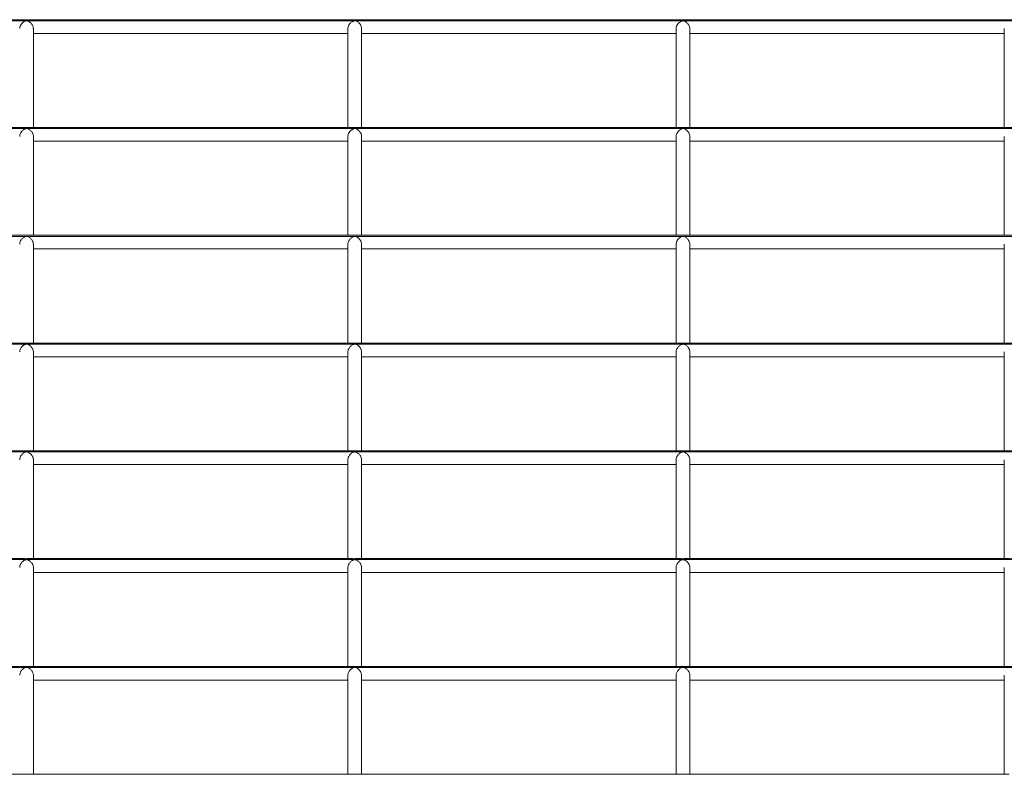
# Model space of a CAD drawing. Units: inches. Extents: x 1.98 to 7.85, y 3.02 to 4.99.
# Drawn here: x 3.87 to 4.23, y 4.21 to 4.48 of the extents above; entities that cross this region are included whole.
import ezdxf

# ---------------------------------------------------------------- set-up
doc = ezdxf.new("R2010")
doc.units = ezdxf.units.IN
doc.header["$MEASUREMENT"] = 0
doc.styles.get("Standard").update_dxf_attribs({"font": 'arial.ttf'})
doc.dimstyles.get("Standard").update_dxf_attribs({"dimtxt": 0.18, "dimasz": 0.18, "dimexe": 0.18, "dimexo": 0.0625, "dimgap": 0.09, "dimtad": 0, "dimtih": 1, "dimtoh": 1, "dimdec": 4, "dimzin": 0, "dimdsep": 46, "dimtxsty": 'Standard', "dimcen": 0.09, "dimadec": 0, "dimazin": 0, "dimtfac": 1, "dimtdec": 4, "dimtofl": 0, "dimtmove": 0, "dimatfit": 3, "dimfxl": 1, "dimtolj": 1, "dimtzin": 0, "dimarcsym": 0})

# ---------------------------------------------------------------- blocks, each defined once
blk = doc.blocks.new('efgag')
at = {"color": 7, "linetype": 'Continuous', "lineweight": 15}
for p, q in [((7.82922, 4.48368), (2.66922, 4.48368)), ((2.66922, 4.48328), (7.82922, 4.48328)), ((3.87285, 4.44433), (3.87285, 4.48044)), ((3.87285, 4.47869), (3.98774, 4.47869)), ((3.98774, 4.48044), (3.98774, 4.44433)), ((3.99274, 4.44433), (3.99274, 4.48044)), ((3.99274, 4.47869), (4.10763, 4.47869)), ((4.10763, 4.48044), (4.10763, 4.44433)), ((4.11263, 4.44433), (4.11263, 4.48044)), ((4.11263, 4.47869), (4.22752, 4.47869)), ((4.22752, 4.48044), (4.22752, 4.44433)), ((7.82922, 4.44432), (2.66922, 4.44432)), ((2.66922, 4.44394), (7.82922, 4.44394)), ((3.86982, 4.44433), (3.75101, 4.44433)), ((3.98971, 4.44433), (3.8709, 4.44433)), ((4.1096, 4.44433), (3.99079, 4.44433)), ((4.22949, 4.44433), (4.11068, 4.44433)), ((3.87285, 4.40498), (3.87285, 4.44108)), ((3.87285, 4.43933), (3.98774, 4.43933)), ((3.98774, 4.44108), (3.98774, 4.40498)), ((3.99274, 4.40498), (3.99274, 4.44108)), ((3.99274, 4.43933), (4.10763, 4.43933)), ((4.10763, 4.44108), (4.10763, 4.40498)), ((4.11263, 4.40498), (4.11263, 4.44108)), ((4.11263, 4.43933), (4.22752, 4.43933)), ((4.22752, 4.44108), (4.22752, 4.40498)), ((7.82922, 4.40497), (2.66922, 4.40497)), ((2.66922, 4.40459), (7.82922, 4.40459)), ((3.86979, 4.40498), (3.75103, 4.40498)), ((3.98968, 4.40498), (3.87092, 4.40498)), ((4.10957, 4.40498), (3.99081, 4.40498)), ((4.22946, 4.40498), (4.1107, 4.40498)), ((3.87285, 4.36562), (3.87285, 4.40174)), ((3.87285, 4.39998), (3.98774, 4.39998)), ((3.98774, 4.40174), (3.98774, 4.36562)), ((3.99274, 4.36562), (3.99274, 4.40174)), ((3.99274, 4.39998), (4.10763, 4.39998)), ((4.10763, 4.40174), (4.10763, 4.36562)), ((4.11263, 4.36562), (4.11263, 4.40174)), ((4.11263, 4.39998), (4.22752, 4.39998)), ((4.22752, 4.40174), (4.22752, 4.36562)), ((7.82922, 4.36561), (2.66922, 4.36561)), ((2.66922, 4.36525), (7.82922, 4.36525)), ((3.86977, 4.36562), (3.75104, 4.36562)), ((3.98966, 4.36562), (3.87093, 4.36562)), ((4.10955, 4.36562), (3.99082, 4.36562)), ((4.22944, 4.36562), (4.11071, 4.36562)), ((3.87285, 4.32627), (3.87285, 4.36238)), ((3.87285, 4.36062), (3.98774, 4.36062)), ((3.98774, 4.36238), (3.98774, 4.32627)), ((3.99274, 4.32627), (3.99274, 4.36238)), ((3.99274, 4.36062), (4.10763, 4.36062)), ((4.10763, 4.36238), (4.10763, 4.32627)), ((4.11263, 4.32627), (4.11263, 4.36238)), ((4.11263, 4.36062), (4.22752, 4.36062)), ((4.22752, 4.36238), (4.22752, 4.32627)), ((7.82922, 4.32625), (2.66922, 4.32625)), ((2.66922, 4.32591), (7.82922, 4.32591)), ((3.86974, 4.32627), (3.75106, 4.32627)), ((3.98963, 4.32627), (3.87095, 4.32627)), ((4.10952, 4.32627), (3.99084, 4.32627)), ((4.22941, 4.32627), (4.11073, 4.32627)), ((3.87285, 4.28691), (3.87285, 4.32303)), ((3.87285, 4.32127), (3.98774, 4.32127)), ((3.98774, 4.32303), (3.98774, 4.28691)), ((3.99274, 4.28691), (3.99274, 4.32303)), ((3.99274, 4.32127), (4.10763, 4.32127)), ((4.10763, 4.32303), (4.10763, 4.28691)), ((4.11263, 4.28691), (4.11263, 4.32303)), ((4.11263, 4.32127), (4.22752, 4.32127)), ((4.22752, 4.32303), (4.22752, 4.28691)), ((7.82922, 4.28689), (2.66922, 4.28689)), ((2.66922, 4.28656), (7.82922, 4.28656)), ((3.86971, 4.28691), (3.75108, 4.28691)), ((3.9896, 4.28691), (3.87097, 4.28691)), ((3.87285, 4.24755), (3.87285, 4.28368)), ((3.98774, 4.28368), (3.98774, 4.24755)), ((4.10949, 4.28691), (3.99086, 4.28691)), ((3.99274, 4.24755), (3.99274, 4.28368)), ((4.10763, 4.28368), (4.10763, 4.24755)), ((4.22938, 4.28691), (4.11075, 4.28691)), ((4.11263, 4.24755), (4.11263, 4.28368)), ((4.22752, 4.28368), (4.22752, 4.24755)), ((3.87285, 4.28191), (3.98774, 4.28191)), ((3.99274, 4.28191), (4.10763, 4.28191)), ((4.11263, 4.28191), (4.22752, 4.28191)), ((7.82922, 4.24753), (2.66922, 4.24753)), ((2.66922, 4.24722), (7.82922, 4.24722)), ((3.86969, 4.24755), (3.75108, 4.24755)), ((3.98958, 4.24755), (3.87097, 4.24755)), ((3.87285, 4.2082), (3.87285, 4.24433)), ((3.98774, 4.24432), (3.98774, 4.2082)), ((4.10947, 4.24755), (3.99086, 4.24755)), ((3.99274, 4.2082), (3.99274, 4.24433)), ((4.10763, 4.24432), (4.10763, 4.2082)), ((4.22936, 4.24755), (4.11075, 4.24755)), ((4.11263, 4.2082), (4.11263, 4.24433)), ((4.22752, 4.24432), (4.22752, 4.2082)), ((3.87285, 4.24255), (3.98774, 4.24255)), ((3.99274, 4.24255), (4.10763, 4.24255)), ((4.11263, 4.24255), (4.22752, 4.24255)), ((3.86968, 4.2082), (3.75112, 4.2082)), ((3.98957, 4.2082), (3.87101, 4.2082)), ((4.10946, 4.2082), (3.9909, 4.2082)), ((4.22935, 4.2082), (4.11079, 4.2082))]:
    blk.add_line(p, q, dxfattribs=at)
for points, knots in [([(3.86787, 4.48044), (3.86786, 4.48054), (3.86785, 4.48082), (3.86798, 4.48123), (3.86821, 4.48175), (3.86854, 4.48223), (3.86897, 4.48266), (3.86941, 4.48298), (3.86981, 4.48318), (3.87014, 4.48327), (3.87029, 4.48328), (3.87035, 4.48328)], [0, 0, 0, 0, 0.073281, 0.203794, 0.292282, 0.470441, 0.61102, 0.751452, 0.891496, 0.962555, 1, 1, 1, 1]), ([(3.87035, 4.48368), (3.87026, 4.48368), (3.87007, 4.48369), (3.86991, 4.48369), (3.86983, 4.48369)], [0, 0, 0, 0, 0.480141, 1, 1, 1, 1]), ([(3.87086, 4.48369), (3.8708, 4.48369), (3.87068, 4.48369), (3.87049, 4.48368), (3.87037, 4.48368), (3.87035, 4.48368)], [0, 0, 0, 0, 0.354499, 0.84927, 1, 1, 1, 1]), ([(3.87035, 4.48328), (3.87044, 4.48327), (3.87068, 4.48325), (3.87104, 4.48311), (3.87143, 4.48288), (3.87181, 4.48257), (3.87215, 4.48222), (3.87241, 4.48185), (3.87265, 4.4814), (3.87283, 4.48092), (3.87282, 4.48057), (3.87282, 4.48044)], [0, 0, 0, 0, 0.062309, 0.16798, 0.294874, 0.421661, 0.548533, 0.656297, 0.747174, 0.906826, 1, 1, 1, 1]), ([(3.98776, 4.48044), (3.98775, 4.48054), (3.98774, 4.48082), (3.98787, 4.48123), (3.9881, 4.48175), (3.98843, 4.48223), (3.98886, 4.48266), (3.9893, 4.48298), (3.9897, 4.48318), (3.99003, 4.48327), (3.99018, 4.48328), (3.99024, 4.48328)], [0, 0, 0, 0, 0.073281, 0.203794, 0.292283, 0.470443, 0.611022, 0.751454, 0.891521, 0.962555, 1, 1, 1, 1]), ([(3.99024, 4.48368), (3.99015, 4.48368), (3.98996, 4.48369), (3.9898, 4.48369), (3.98972, 4.48369)], [0, 0, 0, 0, 0.479944, 1, 1, 1, 1]), ([(3.99075, 4.48369), (3.99069, 4.48369), (3.99057, 4.48369), (3.99038, 4.48368), (3.99026, 4.48368), (3.99024, 4.48368)], [0, 0, 0, 0, 0.354426, 0.849301, 1, 1, 1, 1]), ([(3.99024, 4.48328), (3.99033, 4.48327), (3.99057, 4.48325), (3.99093, 4.48311), (3.99132, 4.48288), (3.9917, 4.48257), (3.99204, 4.48222), (3.9923, 4.48185), (3.99254, 4.4814), (3.99272, 4.48092), (3.99271, 4.48057), (3.99271, 4.48044)], [0, 0, 0, 0, 0.062308, 0.167979, 0.294873, 0.421659, 0.54853, 0.656293, 0.747183, 0.906826, 1, 1, 1, 1]), ([(4.10765, 4.48044), (4.10764, 4.48054), (4.10763, 4.48082), (4.10776, 4.48123), (4.10799, 4.48175), (4.10832, 4.48223), (4.10875, 4.48266), (4.10919, 4.48298), (4.10959, 4.48318), (4.10992, 4.48327), (4.11007, 4.48328), (4.11013, 4.48328)], [0, 0, 0, 0, 0.073279, 0.203797, 0.292273, 0.470429, 0.611005, 0.751454, 0.891496, 0.962529, 1, 1, 1, 1]), ([(4.11013, 4.48368), (4.11004, 4.48368), (4.10985, 4.48369), (4.10969, 4.48369), (4.10961, 4.48369)], [0, 0, 0, 0, 0.480141, 1, 1, 1, 1]), ([(4.11064, 4.48369), (4.11058, 4.48369), (4.11046, 4.48369), (4.11027, 4.48368), (4.11015, 4.48368), (4.11013, 4.48368)], [0, 0, 0, 0, 0.354499, 0.84927, 1, 1, 1, 1]), ([(4.11013, 4.48328), (4.11022, 4.48327), (4.11046, 4.48325), (4.11082, 4.48311), (4.11121, 4.48288), (4.11159, 4.48257), (4.11193, 4.48222), (4.11219, 4.48185), (4.11243, 4.4814), (4.11261, 4.48092), (4.1126, 4.48057), (4.1126, 4.48044)], [0, 0, 0, 0, 0.062282, 0.167955, 0.294871, 0.421639, 0.548529, 0.656294, 0.747172, 0.906826, 1, 1, 1, 1]), ([(3.86785, 4.44108), (3.86786, 4.44126), (3.86788, 4.44162), (3.86812, 4.44225), (3.86846, 4.44277), (3.86887, 4.44321), (3.86926, 4.44353), (3.86967, 4.44377), (3.87003, 4.44391), (3.87026, 4.44393), (3.87035, 4.44393)], [0, 0, 0, 0, 0.125502, 0.258327, 0.457055, 0.558677, 0.709032, 0.842012, 0.938584, 1, 1, 1, 1]), ([(3.87035, 4.44432), (3.87026, 4.44433), (3.87006, 4.44433), (3.8699, 4.44433), (3.86982, 4.44433)], [0, 0, 0, 0, 0.453409, 1, 1, 1, 1]), ([(3.8709, 4.44433), (3.8709, 4.44433), (3.8708, 4.44434), (3.87062, 4.44433), (3.87042, 4.44433), (3.87035, 4.44432)], [0, 0, 0, 0, 0.050124, 0.606447, 1, 1, 1, 1]), ([(3.87035, 4.44393), (3.87043, 4.44393), (3.8707, 4.44391), (3.87109, 4.44374), (3.87152, 4.44347), (3.87191, 4.44313), (3.87223, 4.44276), (3.87254, 4.44229), (3.87276, 4.44174), (3.87287, 4.44127), (3.87284, 4.44109), (3.87284, 4.44108)], [0, 0, 0, 0, 0.060746, 0.187001, 0.322974, 0.458904, 0.582391, 0.684407, 0.860307, 0.993859, 1, 1, 1, 1]), ([(3.98774, 4.44108), (3.98775, 4.44126), (3.98777, 4.44162), (3.98801, 4.44225), (3.98835, 4.44277), (3.98876, 4.44321), (3.98915, 4.44353), (3.98956, 4.44377), (3.98992, 4.44391), (3.99015, 4.44393), (3.99024, 4.44393)], [0, 0, 0, 0, 0.125502, 0.258327, 0.457055, 0.558677, 0.709032, 0.842012, 0.938584, 1, 1, 1, 1]), ([(3.99024, 4.44432), (3.99015, 4.44433), (3.98995, 4.44433), (3.98979, 4.44433), (3.98971, 4.44433)], [0, 0, 0, 0, 0.453409, 1, 1, 1, 1]), ([(3.99079, 4.44433), (3.99079, 4.44433), (3.99069, 4.44434), (3.99051, 4.44433), (3.99031, 4.44433), (3.99024, 4.44432)], [0, 0, 0, 0, 0.049967, 0.606455, 1, 1, 1, 1]), ([(3.99024, 4.44393), (3.99032, 4.44393), (3.99059, 4.44391), (3.99098, 4.44374), (3.99141, 4.44347), (3.9918, 4.44313), (3.99212, 4.44276), (3.99243, 4.44229), (3.99265, 4.44174), (3.99276, 4.44127), (3.99273, 4.44109), (3.99273, 4.44108)], [0, 0, 0, 0, 0.060746, 0.187002, 0.322975, 0.458906, 0.582393, 0.68441, 0.86031, 0.993862, 1, 1, 1, 1]), ([(4.10763, 4.44108), (4.10764, 4.44126), (4.10766, 4.44162), (4.1079, 4.44225), (4.10824, 4.44277), (4.10865, 4.44321), (4.10904, 4.44353), (4.10945, 4.44377), (4.10981, 4.44391), (4.11004, 4.44393), (4.11013, 4.44393)], [0, 0, 0, 0, 0.125497, 0.258329, 0.457039, 0.558659, 0.709012, 0.841991, 0.938585, 1, 1, 1, 1]), ([(4.11013, 4.44432), (4.11004, 4.44433), (4.10984, 4.44433), (4.10968, 4.44433), (4.1096, 4.44433)], [0, 0, 0, 0, 0.453329, 1, 1, 1, 1]), ([(4.11068, 4.44433), (4.11068, 4.44433), (4.11058, 4.44434), (4.1104, 4.44433), (4.1102, 4.44433), (4.11013, 4.44432)], [0, 0, 0, 0, 0.049977, 0.606572, 1, 1, 1, 1]), ([(4.11013, 4.44393), (4.11021, 4.44393), (4.11048, 4.44391), (4.11087, 4.44374), (4.1113, 4.44347), (4.11169, 4.44313), (4.11201, 4.44276), (4.11232, 4.44229), (4.11254, 4.44174), (4.11265, 4.44127), (4.11262, 4.44109), (4.11262, 4.44108)], [0, 0, 0, 0, 0.06072, 0.186978, 0.322974, 0.458888, 0.582394, 0.684398, 0.860301, 0.993859, 1, 1, 1, 1]), ([(3.86787, 4.40173), (3.86786, 4.40185), (3.86786, 4.40215), (3.86804, 4.40272), (3.86835, 4.40327), (3.86873, 4.40373), (3.8691, 4.40406), (3.8695, 4.40434), (3.86986, 4.40451), (3.87016, 4.40458), (3.8703, 4.40459), (3.87035, 4.40459)], [0, 0, 0, 0, 0.085696, 0.215961, 0.399031, 0.525818, 0.652486, 0.77906, 0.904138, 0.969142, 1, 1, 1, 1]), ([(3.87035, 4.40497), (3.87026, 4.40497), (3.87005, 4.40497), (3.86989, 4.40497), (3.86979, 4.40497)], [0, 0, 0, 0, 0.419929, 1, 1, 1, 1]), ([(3.87092, 4.40497), (3.87089, 4.40498), (3.87078, 4.40498), (3.87059, 4.40497), (3.87042, 4.40497), (3.87035, 4.40497)], [0, 0, 0, 0, 0.158501, 0.664541, 1, 1, 1, 1]), ([(3.87035, 4.40459), (3.87043, 4.40458), (3.8707, 4.40456), (3.87108, 4.4044), (3.8715, 4.40414), (3.87188, 4.4038), (3.87221, 4.40344), (3.87246, 4.40307), (3.87268, 4.40263), (3.87284, 4.40217), (3.87283, 4.40184), (3.87282, 4.40174)], [0, 0, 0, 0, 0.059145, 0.182856, 0.316419, 0.44995, 0.575391, 0.67846, 0.766189, 0.921237, 1, 1, 1, 1]), ([(3.98776, 4.40173), (3.98775, 4.40185), (3.98775, 4.40215), (3.98793, 4.40272), (3.98824, 4.40327), (3.98862, 4.40373), (3.98899, 4.40406), (3.98939, 4.40434), (3.98975, 4.40451), (3.99005, 4.40458), (3.99019, 4.40459), (3.99024, 4.40459)], [0, 0, 0, 0, 0.085696, 0.215963, 0.399033, 0.525821, 0.652489, 0.779085, 0.904163, 0.969142, 1, 1, 1, 1]), ([(3.99024, 4.40497), (3.99015, 4.40497), (3.98994, 4.40497), (3.98978, 4.40497), (3.98968, 4.40497)], [0, 0, 0, 0, 0.419748, 1, 1, 1, 1]), ([(3.99081, 4.40497), (3.99078, 4.40498), (3.99067, 4.40498), (3.99048, 4.40497), (3.99031, 4.40497), (3.99024, 4.40497)], [0, 0, 0, 0, 0.158501, 0.664541, 1, 1, 1, 1]), ([(3.99024, 4.40459), (3.99032, 4.40458), (3.99059, 4.40456), (3.99096, 4.4044), (3.99139, 4.40414), (3.99177, 4.4038), (3.9921, 4.40344), (3.99235, 4.40307), (3.99257, 4.40263), (3.99273, 4.40217), (3.99272, 4.40184), (3.99271, 4.40174)], [0, 0, 0, 0, 0.059145, 0.182855, 0.316417, 0.449947, 0.575387, 0.678455, 0.766183, 0.921238, 1, 1, 1, 1]), ([(4.10765, 4.40173), (4.10764, 4.40185), (4.10764, 4.40215), (4.10782, 4.40272), (4.10813, 4.40327), (4.10851, 4.40373), (4.10888, 4.40406), (4.10928, 4.40434), (4.10964, 4.40451), (4.10994, 4.40458), (4.11008, 4.40459), (4.11013, 4.40459)], [0, 0, 0, 0, 0.085693, 0.215957, 0.399023, 0.525824, 0.652471, 0.779063, 0.904138, 0.969116, 1, 1, 1, 1]), ([(4.11013, 4.40497), (4.11004, 4.40497), (4.10983, 4.40497), (4.10967, 4.40497), (4.10957, 4.40497)], [0, 0, 0, 0, 0.4198589, 1, 1, 1, 1]), ([(4.1107, 4.40497), (4.11067, 4.40498), (4.11056, 4.40498), (4.11037, 4.40497), (4.1102, 4.40497), (4.11013, 4.40497)], [0, 0, 0, 0, 0.158656, 0.664534, 1, 1, 1, 1]), ([(4.11013, 4.40459), (4.11021, 4.40458), (4.11048, 4.40456), (4.11085, 4.4044), (4.11128, 4.40414), (4.11166, 4.4038), (4.11199, 4.40344), (4.11224, 4.40307), (4.11246, 4.40263), (4.11262, 4.40217), (4.11261, 4.40184), (4.1126, 4.40174)], [0, 0, 0, 0, 0.059119, 0.182833, 0.316398, 0.449932, 0.575376, 0.678446, 0.766177, 0.921236, 1, 1, 1, 1]), ([(3.86787, 4.36239), (3.86786, 4.36246), (3.86784, 4.36271), (3.86799, 4.36322), (3.86825, 4.36377), (3.86859, 4.36422), (3.86892, 4.36456), (3.86934, 4.36489), (3.86974, 4.36512), (3.87012, 4.36523), (3.87028, 4.36524), (3.87035, 4.36524)], [0, 0, 0, 0, 0.053494, 0.183563, 0.355615, 0.473434, 0.591093, 0.708676, 0.889309, 0.957785, 1, 1, 1, 1]), ([(3.87035, 4.36561), (3.87026, 4.36561), (3.87005, 4.36561), (3.86987, 4.36562), (3.86977, 4.36562)], [0, 0, 0, 0, 0.388878, 1, 1, 1, 1]), ([(3.87093, 4.36562), (3.87086, 4.36562), (3.87073, 4.36562), (3.87053, 4.36561), (3.87039, 4.36561), (3.87035, 4.36561)], [0, 0, 0, 0, 0.365421, 0.792326, 1, 1, 1, 1]), ([(3.87035, 4.36524), (3.87043, 4.36524), (3.87069, 4.36522), (3.87106, 4.36506), (3.87147, 4.36481), (3.87186, 4.36448), (3.87219, 4.36411), (3.87244, 4.36374), (3.87262, 4.3634), (3.87277, 4.36298), (3.87286, 4.36263), (3.87284, 4.36241), (3.87284, 4.36238)], [0, 0, 0, 0, 0.057466, 0.178471, 0.309512, 0.440496, 0.567883, 0.672045, 0.760558, 0.837711, 0.978533, 1, 1, 1, 1]), ([(3.98776, 4.36239), (3.98775, 4.36246), (3.98773, 4.36271), (3.98788, 4.36322), (3.98814, 4.36377), (3.98848, 4.36422), (3.98881, 4.36456), (3.98923, 4.36489), (3.98963, 4.36512), (3.99001, 4.36523), (3.99017, 4.36524), (3.99024, 4.36524)], [0, 0, 0, 0, 0.053494, 0.183563, 0.355616, 0.473435, 0.591094, 0.708678, 0.889311, 0.957812, 1, 1, 1, 1]), ([(3.99024, 4.36561), (3.99015, 4.36561), (3.98994, 4.36561), (3.98976, 4.36562), (3.98966, 4.36562)], [0, 0, 0, 0, 0.388878, 1, 1, 1, 1]), ([(3.99082, 4.36562), (3.99075, 4.36562), (3.99062, 4.36562), (3.99042, 4.36561), (3.99028, 4.36561), (3.99024, 4.36561)], [0, 0, 0, 0, 0.365421, 0.792326, 1, 1, 1, 1]), ([(3.99024, 4.36524), (3.99032, 4.36524), (3.99058, 4.36522), (3.99095, 4.36506), (3.99136, 4.36481), (3.99175, 4.36448), (3.99208, 4.36411), (3.99233, 4.36374), (3.99251, 4.3634), (3.99266, 4.36298), (3.99275, 4.36263), (3.99273, 4.36241), (3.99273, 4.36238)], [0, 0, 0, 0, 0.057465, 0.178469, 0.30951, 0.440492, 0.567879, 0.67204, 0.760565, 0.837717, 0.978533, 1, 1, 1, 1]), ([(4.10765, 4.36239), (4.10764, 4.36246), (4.10762, 4.36271), (4.10777, 4.36322), (4.10803, 4.36377), (4.10837, 4.36422), (4.1087, 4.36456), (4.10912, 4.36489), (4.10952, 4.36512), (4.1099, 4.36523), (4.11006, 4.36524), (4.11013, 4.36524)], [0, 0, 0, 0, 0.053492, 0.183558, 0.355606, 0.473422, 0.591078, 0.708658, 0.889287, 0.957786, 1, 1, 1, 1]), ([(4.11013, 4.36561), (4.11004, 4.36561), (4.10983, 4.36561), (4.10965, 4.36562), (4.10955, 4.36562)], [0, 0, 0, 0, 0.388817, 1, 1, 1, 1]), ([(4.11071, 4.36562), (4.11064, 4.36562), (4.11051, 4.36562), (4.11031, 4.36561), (4.11017, 4.36561), (4.11013, 4.36561)], [0, 0, 0, 0, 0.365326, 0.792295, 1, 1, 1, 1]), ([(4.11013, 4.36524), (4.11021, 4.36524), (4.11047, 4.36522), (4.11084, 4.36506), (4.11125, 4.36481), (4.11164, 4.36448), (4.11197, 4.36411), (4.11222, 4.36374), (4.1124, 4.3634), (4.11255, 4.36298), (4.11264, 4.36263), (4.11262, 4.36241), (4.11262, 4.36238)], [0, 0, 0, 0, 0.057439, 0.178445, 0.309488, 0.440492, 0.567864, 0.672027, 0.760553, 0.837707, 0.97853, 1, 1, 1, 1]), ([(3.86787, 4.32303), (3.86786, 4.32311), (3.86784, 4.32336), (3.86799, 4.32388), (3.86826, 4.32443), (3.8686, 4.32488), (3.86893, 4.32522), (3.86935, 4.32555), (3.86975, 4.32577), (3.87012, 4.32588), (3.87028, 4.32589), (3.87035, 4.3259)], [0, 0, 0, 0, 0.055563, 0.18528, 0.357815, 0.47612, 0.594282, 0.712354, 0.887748, 0.955634, 1, 1, 1, 1]), ([(3.87035, 4.32625), (3.87026, 4.32625), (3.87004, 4.32626), (3.86986, 4.32626), (3.86974, 4.32626)], [0, 0, 0, 0, 0.360011, 1, 1, 1, 1]), ([(3.87095, 4.32626), (3.87092, 4.32626), (3.8708, 4.32627), (3.8706, 4.32625), (3.87042, 4.32625), (3.87035, 4.32625)], [0, 0, 0, 0, 0.208781, 0.668554, 1, 1, 1, 1]), ([(3.87035, 4.3259), (3.87043, 4.32589), (3.87068, 4.32587), (3.87104, 4.32572), (3.87145, 4.32547), (3.87183, 4.32515), (3.87217, 4.32479), (3.87243, 4.32442), (3.87266, 4.32397), (3.8728, 4.32352), (3.87286, 4.32316), (3.87284, 4.32305), (3.87284, 4.32303)], [0, 0, 0, 0, 0.055795, 0.174066, 0.302571, 0.431001, 0.559548, 0.665105, 0.754634, 0.911984, 0.986039, 1, 1, 1, 1]), ([(3.98776, 4.32303), (3.98775, 4.32311), (3.98773, 4.32336), (3.98788, 4.32388), (3.98815, 4.32443), (3.98849, 4.32488), (3.98882, 4.32522), (3.98924, 4.32555), (3.98964, 4.32577), (3.99001, 4.32588), (3.99017, 4.32589), (3.99024, 4.3259)], [0, 0, 0, 0, 0.055564, 0.185282, 0.357816, 0.476122, 0.594284, 0.712356, 0.88775, 0.955661, 1, 1, 1, 1]), ([(3.99024, 4.32625), (3.99015, 4.32625), (3.98993, 4.32626), (3.98975, 4.32626), (3.98963, 4.32626)], [0, 0, 0, 0, 0.360066, 1, 1, 1, 1]), ([(3.99084, 4.32626), (3.99081, 4.32626), (3.99069, 4.32627), (3.99049, 4.32625), (3.99031, 4.32625), (3.99024, 4.32625)], [0, 0, 0, 0, 0.208781, 0.668554, 1, 1, 1, 1]), ([(3.99024, 4.3259), (3.99032, 4.32589), (3.99057, 4.32587), (3.99093, 4.32572), (3.99134, 4.32547), (3.99172, 4.32515), (3.99206, 4.32479), (3.99232, 4.32442), (3.99255, 4.32397), (3.99269, 4.32352), (3.99275, 4.32316), (3.99273, 4.32305), (3.99273, 4.32303)], [0, 0, 0, 0, 0.055794, 0.174065, 0.302568, 0.430997, 0.559543, 0.665115, 0.75463, 0.911988, 0.986039, 1, 1, 1, 1]), ([(4.10765, 4.32303), (4.10764, 4.32311), (4.10762, 4.32336), (4.10777, 4.32388), (4.10804, 4.32443), (4.10838, 4.32488), (4.10871, 4.32522), (4.10913, 4.32555), (4.10953, 4.32577), (4.1099, 4.32588), (4.11006, 4.32589), (4.11013, 4.3259)], [0, 0, 0, 0, 0.055562, 0.185272, 0.357816, 0.476104, 0.594265, 0.712354, 0.887725, 0.955634, 1, 1, 1, 1]), ([(4.11013, 4.32625), (4.11004, 4.32625), (4.10982, 4.32626), (4.10964, 4.32626), (4.10952, 4.32626)], [0, 0, 0, 0, 0.360177, 1, 1, 1, 1]), ([(4.11073, 4.32626), (4.1107, 4.32626), (4.11058, 4.32627), (4.11038, 4.32625), (4.1102, 4.32625), (4.11013, 4.32625)], [0, 0, 0, 0, 0.2087847, 0.6687215, 1, 1, 1, 1]), ([(4.11013, 4.3259), (4.11021, 4.32589), (4.11046, 4.32587), (4.11082, 4.32572), (4.11123, 4.32547), (4.11161, 4.32515), (4.11195, 4.32479), (4.11221, 4.32442), (4.11244, 4.32397), (4.11258, 4.32352), (4.11264, 4.32316), (4.11262, 4.32305), (4.11262, 4.32303)], [0, 0, 0, 0, 0.055768, 0.174065, 0.302551, 0.431002, 0.559534, 0.665108, 0.754625, 0.911986, 0.986039, 1, 1, 1, 1]), ([(3.86786, 4.28368), (3.86786, 4.28382), (3.86787, 4.28415), (3.86803, 4.28461), (3.86823, 4.28501), (3.86848, 4.28538), (3.8688, 4.28575), (3.86916, 4.28606), (3.86951, 4.28629), (3.86983, 4.28645), (3.87011, 4.28654), (3.87028, 4.28655), (3.87035, 4.28655)], [0, 0, 0, 0, 0.101126, 0.231189, 0.324353, 0.417408, 0.547615, 0.677652, 0.779186, 0.885294, 0.952905, 1, 1, 1, 1]), ([(3.87035, 4.28689), (3.87027, 4.28689), (3.87003, 4.2869), (3.86984, 4.2869), (3.86971, 4.28691)], [0, 0, 0, 0, 0.333296, 1, 1, 1, 1]), ([(3.87097, 4.28691), (3.87094, 4.28691), (3.87083, 4.28691), (3.87062, 4.2869), (3.87043, 4.28689), (3.87035, 4.28689)], [0, 0, 0, 0, 0.180812, 0.637451, 1, 1, 1, 1]), ([(3.87035, 4.28655), (3.87042, 4.28655), (3.87067, 4.28653), (3.87103, 4.28638), (3.87142, 4.28614), (3.8718, 4.28583), (3.87214, 4.28548), (3.87248, 4.285), (3.87274, 4.28444), (3.87286, 4.28393), (3.87284, 4.28371), (3.87283, 4.28368)], [0, 0, 0, 0, 0.054076, 0.169635, 0.295559, 0.421452, 0.547415, 0.65565, 0.839604, 0.974036, 1, 1, 1, 1]), ([(3.98775, 4.28368), (3.98775, 4.28382), (3.98776, 4.28415), (3.98792, 4.28461), (3.98812, 4.28501), (3.98837, 4.28538), (3.98869, 4.28575), (3.98905, 4.28606), (3.9894, 4.28629), (3.98972, 4.28645), (3.99, 4.28654), (3.99017, 4.28655), (3.99024, 4.28655)], [0, 0, 0, 0, 0.101127, 0.23119, 0.324367, 0.417408, 0.547615, 0.677653, 0.779187, 0.885317, 0.952905, 1, 1, 1, 1]), ([(3.99024, 4.28689), (3.99016, 4.28689), (3.98992, 4.2869), (3.98973, 4.2869), (3.9896, 4.28691)], [0, 0, 0, 0, 0.333296, 1, 1, 1, 1]), ([(3.99086, 4.28691), (3.99083, 4.28691), (3.99072, 4.28691), (3.99051, 4.2869), (3.99032, 4.28689), (3.99024, 4.28689)], [0, 0, 0, 0, 0.180812, 0.637451, 1, 1, 1, 1]), ([(3.99024, 4.28655), (3.99031, 4.28655), (3.99056, 4.28653), (3.99092, 4.28638), (3.99131, 4.28614), (3.99169, 4.28583), (3.99203, 4.28548), (3.99237, 4.285), (3.99263, 4.28444), (3.99275, 4.28393), (3.99273, 4.28371), (3.99272, 4.28368)], [0, 0, 0, 0, 0.054076, 0.169658, 0.295581, 0.421455, 0.547417, 0.655651, 0.839605, 0.974036, 1, 1, 1, 1]), ([(4.10764, 4.28368), (4.10764, 4.28382), (4.10765, 4.28415), (4.10781, 4.28461), (4.10801, 4.28501), (4.10826, 4.28538), (4.10858, 4.28575), (4.10894, 4.28606), (4.10929, 4.28629), (4.10961, 4.28645), (4.10989, 4.28654), (4.11006, 4.28655), (4.11013, 4.28655)], [0, 0, 0, 0, 0.101125, 0.231194, 0.324357, 0.417397, 0.547618, 0.677654, 0.779167, 0.885295, 0.952906, 1, 1, 1, 1]), ([(4.11013, 4.28689), (4.11005, 4.28689), (4.10981, 4.2869), (4.10962, 4.2869), (4.10949, 4.28691)], [0, 0, 0, 0, 0.333406, 1, 1, 1, 1]), ([(4.11075, 4.28691), (4.11072, 4.28691), (4.11061, 4.28691), (4.1104, 4.2869), (4.11021, 4.28689), (4.11013, 4.28689)], [0, 0, 0, 0, 0.180816, 0.63761, 1, 1, 1, 1]), ([(4.11013, 4.28655), (4.1102, 4.28655), (4.11045, 4.28653), (4.11081, 4.28638), (4.1112, 4.28614), (4.11158, 4.28583), (4.11192, 4.28548), (4.11226, 4.285), (4.11252, 4.28444), (4.11264, 4.28393), (4.11262, 4.28371), (4.11261, 4.28368)], [0, 0, 0, 0, 0.054077, 0.169637, 0.295562, 0.421438, 0.547419, 0.655639, 0.839596, 0.974034, 1, 1, 1, 1]), ([(3.86785, 4.24432), (3.86786, 4.2445), (3.86789, 4.24487), (3.86807, 4.24536), (3.8683, 4.24578), (3.86854, 4.24611), (3.86886, 4.24646), (3.86924, 4.24678), (3.86966, 4.24703), (3.87001, 4.24717), (3.87024, 4.2472), (3.87033, 4.24721), (3.87035, 4.24721)], [0, 0, 0, 0, 0.125239, 0.256832, 0.354773, 0.452587, 0.550335, 0.702189, 0.835133, 0.939202, 0.989013, 1, 1, 1, 1]), ([(3.87035, 4.24753), (3.87027, 4.24754), (3.87003, 4.24754), (3.86982, 4.24756), (3.86969, 4.24755), (3.86969, 4.24755)], [0, 0, 0, 0, 0.310012, 0.977772, 1, 1, 1, 1]), ([(3.87097, 4.24754), (3.8709, 4.24755), (3.87077, 4.24755), (3.87055, 4.24754), (3.8704, 4.24753), (3.87035, 4.24753)], [0, 0, 0, 0, 0.387059, 0.763393, 1, 1, 1, 1]), ([(3.87035, 4.24721), (3.87042, 4.2472), (3.87066, 4.24718), (3.87101, 4.24704), (3.8714, 4.24681), (3.87177, 4.24651), (3.8721, 4.24617), (3.87246, 4.24569), (3.87272, 4.24512), (3.87286, 4.2446), (3.87284, 4.24437), (3.87283, 4.24433)], [0, 0, 0, 0, 0.0523, 0.16494, 0.288159, 0.41132, 0.534546, 0.645466, 0.832331, 0.967193, 1, 1, 1, 1]), ([(3.98774, 4.24432), (3.98775, 4.2445), (3.98778, 4.24487), (3.98796, 4.24536), (3.98819, 4.24578), (3.98843, 4.24611), (3.98875, 4.24646), (3.98913, 4.24678), (3.98955, 4.24703), (3.9899, 4.24717), (3.99013, 4.2472), (3.99022, 4.24721), (3.99024, 4.24721)], [0, 0, 0, 0, 0.125239, 0.256833, 0.354774, 0.452588, 0.550337, 0.702191, 0.835156, 0.939202, 0.989013, 1, 1, 1, 1]), ([(3.99024, 4.24753), (3.99016, 4.24754), (3.98992, 4.24754), (3.98971, 4.24756), (3.98958, 4.24755), (3.98958, 4.24755)], [0, 0, 0, 0, 0.309903, 0.977769, 1, 1, 1, 1]), ([(3.99086, 4.24754), (3.99079, 4.24755), (3.99066, 4.24755), (3.99044, 4.24754), (3.99029, 4.24753), (3.99024, 4.24753)], [0, 0, 0, 0, 0.387059, 0.763393, 1, 1, 1, 1]), ([(3.99024, 4.24721), (3.99031, 4.2472), (3.99055, 4.24718), (3.9909, 4.24704), (3.99129, 4.24681), (3.99166, 4.24651), (3.99199, 4.24617), (3.99235, 4.24569), (3.99261, 4.24512), (3.99275, 4.2446), (3.99273, 4.24437), (3.99272, 4.24433)], [0, 0, 0, 0, 0.052299, 0.16494, 0.288158, 0.411319, 0.534562, 0.645466, 0.832331, 0.967193, 1, 1, 1, 1]), ([(4.10763, 4.24432), (4.10764, 4.2445), (4.10767, 4.24487), (4.10785, 4.24536), (4.10808, 4.24578), (4.10832, 4.24611), (4.10864, 4.24646), (4.10902, 4.24678), (4.10944, 4.24703), (4.10979, 4.24717), (4.11002, 4.2472), (4.11011, 4.24721), (4.11013, 4.24721)], [0, 0, 0, 0, 0.125236, 0.256826, 0.354764, 0.452576, 0.550322, 0.702171, 0.835133, 0.939177, 0.988987, 1, 1, 1, 1]), ([(4.11013, 4.24753), (4.11005, 4.24754), (4.10981, 4.24754), (4.1096, 4.24756), (4.10947, 4.24755), (4.10947, 4.24755)], [0, 0, 0, 0, 0.310012, 0.977772, 1, 1, 1, 1]), ([(4.11075, 4.24754), (4.11068, 4.24755), (4.11055, 4.24755), (4.11033, 4.24754), (4.11018, 4.24753), (4.11013, 4.24753)], [0, 0, 0, 0, 0.387123, 0.763519, 1, 1, 1, 1]), ([(4.11013, 4.24721), (4.1102, 4.2472), (4.11044, 4.24718), (4.11079, 4.24704), (4.11118, 4.24681), (4.11155, 4.24651), (4.11188, 4.24617), (4.11224, 4.24569), (4.1125, 4.24512), (4.11264, 4.2446), (4.11262, 4.24437), (4.11261, 4.24433)], [0, 0, 0, 0, 0.052274, 0.164917, 0.288139, 0.411321, 0.53455, 0.645458, 0.832327, 0.967192, 1, 1, 1, 1]), ([(3.87035, 4.20817), (3.87027, 4.20818), (3.87004, 4.20818), (3.86983, 4.2082), (3.86969, 4.2082), (3.86968, 4.2082)], [0, 0, 0, 0, 0.2903672, 0.9214447, 1, 1, 1, 1]), ([(3.87101, 4.20819), (3.87098, 4.20819), (3.87085, 4.2082), (3.87065, 4.20818), (3.87044, 4.20818), (3.87036, 4.20817), (3.87035, 4.20817)], [0, 0, 0, 0, 0.161167, 0.672063, 0.944875, 1, 1, 1, 1]), ([(3.99024, 4.20817), (3.99016, 4.20818), (3.98993, 4.20818), (3.98972, 4.2082), (3.98958, 4.2082), (3.98957, 4.2082)], [0, 0, 0, 0, 0.2903672, 0.9214447, 1, 1, 1, 1]), ([(3.9909, 4.20819), (3.99087, 4.20819), (3.99074, 4.2082), (3.99054, 4.20818), (3.99033, 4.20818), (3.99025, 4.20817), (3.99024, 4.20817)], [0, 0, 0, 0, 0.161167, 0.672063, 0.944875, 1, 1, 1, 1]), ([(4.11013, 4.20817), (4.11005, 4.20818), (4.10982, 4.20818), (4.10961, 4.2082), (4.10947, 4.2082), (4.10946, 4.2082)], [0, 0, 0, 0, 0.290329, 0.921455, 1, 1, 1, 1]), ([(4.11079, 4.20819), (4.11076, 4.20819), (4.11063, 4.2082), (4.11043, 4.20818), (4.11022, 4.20818), (4.11014, 4.20817), (4.11013, 4.20817)], [0, 0, 0, 0, 0.161191, 0.672165, 0.944867, 1, 1, 1, 1])]:
    blk.add_open_spline(points, degree=3, knots=knots, dxfattribs=at)
blk = doc.blocks.new('*D29')
at = {"color": 0, "lineweight": -2}
for p, q in [((2.66925, 4.30972), (2.66963, 4.98867)), ((7.82925, 4.30682), (7.82963, 4.98577)), ((2.84953, 4.80857), (4.9258, 4.8074)), ((7.64953, 4.80587), (5.57326, 4.80704))]:
    blk.add_line(p, q, dxfattribs=at)
at = {"color": 0}
for points in [[(2.84955, 4.83857), (2.84951, 4.77857), (2.66953, 4.80867)], [(7.64951, 4.77587), (7.64955, 4.83587), (7.82953, 4.80577)]]:
    blk.add_solid(points, dxfattribs=at)
at = {"layer": 'Defpoints', "color": 0}
for p in [(7.82953, 4.80577), (2.66922, 4.24722), (7.82922, 4.24432)]:
    blk.add_point(p, dxfattribs=at)
at = {"color": 0, "insert": (5.24953, 4.80722), "char_height": 0.18, "attachment_point": 5}
blk.add_mtext('\\A1;6,24', dxfattribs=at)

msp = doc.modelspace()

# ---------------------------------------------------------------- block references
msp.add_blockref('efgag', (0, 0))

# ---------------------------------------------------------------- dimensions: what is measured, and where the dimension line sits
dim = msp.add_aligned_dim(p1=(2.66922, 4.24722), p2=(7.82922, 4.24432), distance=0.56145, text='6,24', dimstyle='Standard')
dim.commit()
dim.dimension.update_dxf_attribs({"geometry": '*D29', "text_midpoint": (5.24953, 4.80722)})

doc.saveas('drawing.dxf')
